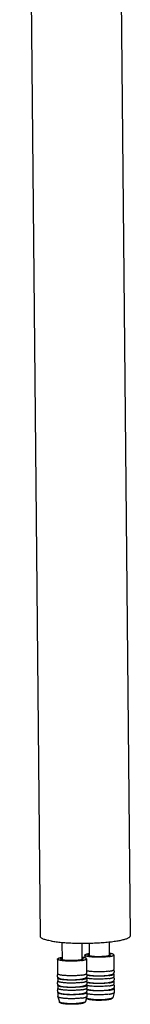
# Model space of a CAD drawing. Units: inches. Extents: x 8862 to 12328, y -1544 to 1673.
# Drawn here: x 12073 to 12128, y -1123 to -631 of the extents above; entities that cross this region are included whole.
import ezdxf

# ---------------------------------------------------------------- set-up
doc = ezdxf.new("R2010")
doc.units = ezdxf.units.IN
doc.header["$MEASUREMENT"] = 0
doc.layers.add('02___PRT_ALL_AXES', color=7, linetype='Continuous')

msp = doc.modelspace()

# ---------------------------------------------------------------- linework, layer by layer
at = {"color": 7, "linetype": 'Continuous'}
for points, knots in [([(12093.68, -1100.24), (12093.66, -1100.22), (12093.62, -1100.18), (12093.6, -1100.11), (12093.62, -1100.04), (12093.66, -1099.97), (12093.74, -1099.91), (12093.85, -1099.84), (12093.98, -1099.78), (12094.08, -1099.75), (12094.14, -1099.73)], [0, 0, 0, 0, 0.097542, 0.178214, 0.257082, 0.350121, 0.46741, 0.61375, 0.791086, 1, 1, 1, 1]), ([(12094.15, -1100.47), (12094.09, -1100.45), (12094, -1100.42), (12093.86, -1100.36), (12093.76, -1100.3), (12093.7, -1100.26), (12093.68, -1100.24)], [0, 0, 0, 0, 0.316698, 0.588216, 0.815225, 1, 1, 1, 1]), ([(12102.77, -1100.67), (12102.42, -1100.72), (12101.68, -1100.8), (12100.51, -1100.88), (12099.27, -1100.92), (12098.03, -1100.91), (12096.85, -1100.86), (12095.92, -1100.79), (12095.26, -1100.7), (12094.84, -1100.64), (12094.47, -1100.56), (12094.25, -1100.5), (12094.15, -1100.47)], [0, 0, 0, 0, 0.122136, 0.259309, 0.404567, 0.550485, 0.6896, 0.814841, 0.870265, 0.919964, 0.963361, 1, 1, 1, 1]), ([(12104.17, -1100.37), (12104.08, -1100.4), (12103.88, -1100.46), (12103.42, -1100.57), (12103.04, -1100.63), (12102.77, -1100.67)], [0, 0, 0, 0, 0.200765, 0.435781, 1, 1, 1, 1]), ([(12104.17, -1099.63), (12104.22, -1099.65), (12104.32, -1099.68), (12104.46, -1099.74), (12104.57, -1099.8), (12104.65, -1099.87), (12104.7, -1099.93), (12104.71, -1100), (12104.69, -1100.07), (12104.66, -1100.11), (12104.64, -1100.13)], [0, 0, 0, 0, 0.208929, 0.386289, 0.532647, 0.649946, 0.742983, 0.821836, 0.902484, 1, 1, 1, 1]), ([(12104.64, -1100.13), (12104.61, -1100.16), (12104.56, -1100.2), (12104.45, -1100.26), (12104.32, -1100.32), (12104.23, -1100.35), (12104.17, -1100.37)], [0, 0, 0, 0, 0.184806, 0.411821, 0.683324, 1, 1, 1, 1]), ([(12107.33, -1098.28), (12107.31, -1098.26), (12107.27, -1098.23), (12107.25, -1098.15), (12107.26, -1098.08), (12107.31, -1098.02), (12107.39, -1097.95), (12107.5, -1097.89), (12107.63, -1097.83), (12107.73, -1097.79), (12107.79, -1097.77)], [0, 0, 0, 0, 0.097542, 0.178214, 0.257082, 0.350121, 0.46741, 0.61375, 0.791086, 1, 1, 1, 1]), ([(12107.8, -1098.51), (12107.74, -1098.5), (12107.64, -1098.46), (12107.51, -1098.41), (12107.41, -1098.35), (12107.35, -1098.3), (12107.33, -1098.28)], [0, 0, 0, 0, 0.316698, 0.588216, 0.815225, 1, 1, 1, 1]), ([(12116.42, -1098.71), (12116.07, -1098.77), (12115.33, -1098.85), (12114.16, -1098.93), (12112.92, -1098.96), (12111.68, -1098.96), (12110.49, -1098.91), (12109.57, -1098.83), (12108.91, -1098.75), (12108.49, -1098.68), (12108.12, -1098.6), (12107.9, -1098.54), (12107.8, -1098.51)], [0, 0, 0, 0, 0.122136, 0.259309, 0.404567, 0.550485, 0.6896, 0.814841, 0.870265, 0.919964, 0.963361, 1, 1, 1, 1]), ([(12117.82, -1098.42), (12117.73, -1098.45), (12117.53, -1098.51), (12117.07, -1098.61), (12116.69, -1098.68), (12116.42, -1098.71)], [0, 0, 0, 0, 0.200765, 0.435781, 1, 1, 1, 1]), ([(12117.81, -1097.67), (12117.87, -1097.69), (12117.97, -1097.73), (12118.11, -1097.79), (12118.22, -1097.85), (12118.29, -1097.91), (12118.34, -1097.98), (12118.36, -1098.05), (12118.34, -1098.12), (12118.31, -1098.16), (12118.29, -1098.18)], [0, 0, 0, 0, 0.208929, 0.386289, 0.532647, 0.649946, 0.742983, 0.821836, 0.902484, 1, 1, 1, 1]), ([(12118.29, -1098.18), (12118.26, -1098.2), (12118.21, -1098.24), (12118.1, -1098.3), (12117.97, -1098.36), (12117.87, -1098.4), (12117.82, -1098.42)], [0, 0, 0, 0, 0.184806, 0.411821, 0.683324, 1, 1, 1, 1]), ([(12103.38, -1122.46), (12103.15, -1122.49), (12102.66, -1122.55), (12101.62, -1122.65), (12100.23, -1122.72), (12098.81, -1122.74), (12097.67, -1122.71), (12096.86, -1122.67), (12096.1, -1122.62), (12095.39, -1122.55), (12094.77, -1122.46), (12094.22, -1122.35), (12093.76, -1122.23), (12093.43, -1122.11), (12093.2, -1121.99), (12093.05, -1121.88), (12092.93, -1121.75), (12092.86, -1121.63), (12092.83, -1121.56), (12092.82, -1121.52)], [0, 0, 0, 0, 0.065037, 0.135712, 0.288804, 0.447958, 0.526042, 0.60115, 0.671895, 0.737027, 0.795495, 0.846558, 0.890017, 0.926797, 0.943655, 0.960662, 0.97908, 0.989131, 1, 1, 1, 1]), ([(12103.63, -1122.15), (12103.38, -1122.18), (12102.87, -1122.24), (12101.78, -1122.35), (12100.32, -1122.43), (12098.54, -1122.45), (12097.08, -1122.4), (12095.97, -1122.32), (12095.23, -1122.25), (12094.57, -1122.16), (12094.08, -1122.07), (12093.73, -1121.99), (12093.51, -1121.93), (12093.32, -1121.87), (12093.16, -1121.8), (12093.03, -1121.74), (12092.91, -1121.65), (12092.84, -1121.58), (12092.82, -1121.52)], [0, 0, 0, 0, 0.067264, 0.140611, 0.299936, 0.465976, 0.626151, 0.700221, 0.76839, 0.8294, 0.882164, 0.905174, 0.925818, 0.944037, 0.959801, 0.973126, 0.984104, 1, 1, 1, 1]), ([(12105.9, -1121.39), (12105.89, -1121.45), (12105.85, -1121.55), (12105.73, -1121.72), (12105.58, -1121.84), (12105.42, -1121.94), (12105.24, -1122.02), (12104.99, -1122.12), (12104.66, -1122.22), (12104.28, -1122.31), (12103.85, -1122.39), (12103.54, -1122.44), (12103.38, -1122.46)], [0, 0, 0, 0, 0.060731, 0.115514, 0.214313, 0.262265, 0.311622, 0.41846, 0.539723, 0.677099, 0.830814, 1, 1, 1, 1]), ([(12105.9, -1121.39), (12105.89, -1121.43), (12105.85, -1121.49), (12105.78, -1121.55), (12105.67, -1121.63), (12105.5, -1121.72), (12105.24, -1121.81), (12104.91, -1121.9), (12104.53, -1121.99), (12104.1, -1122.08), (12103.79, -1122.12), (12103.63, -1122.15)], [0, 0, 0, 0, 0.049538, 0.080846, 0.117422, 0.207633, 0.321441, 0.458663, 0.618421, 0.799462, 1, 1, 1, 1]), ([(12117.03, -1120.5), (12116.8, -1120.54), (12116.31, -1120.6), (12115.26, -1120.7), (12113.87, -1120.77), (12112.46, -1120.78), (12111.32, -1120.76), (12110.51, -1120.72), (12109.75, -1120.66), (12109.04, -1120.59), (12108.41, -1120.5), (12107.87, -1120.4), (12107.41, -1120.28), (12107.07, -1120.16), (12106.85, -1120.03), (12106.69, -1119.92), (12106.58, -1119.8), (12106.51, -1119.67), (12106.48, -1119.6), (12106.47, -1119.56)], [0, 0, 0, 0, 0.065037, 0.135712, 0.288804, 0.447958, 0.526042, 0.60115, 0.671895, 0.737027, 0.795495, 0.846558, 0.890017, 0.926797, 0.943655, 0.960662, 0.97908, 0.989131, 1, 1, 1, 1]), ([(12117.28, -1120.19), (12117.03, -1120.23), (12116.52, -1120.29), (12115.43, -1120.39), (12113.97, -1120.47), (12112.19, -1120.49), (12110.72, -1120.44), (12109.62, -1120.37), (12108.88, -1120.29), (12108.22, -1120.2), (12107.73, -1120.11), (12107.38, -1120.03), (12107.16, -1119.97), (12106.97, -1119.91), (12106.81, -1119.85), (12106.68, -1119.78), (12106.56, -1119.7), (12106.49, -1119.62), (12106.47, -1119.56)], [0, 0, 0, 0, 0.067264, 0.140611, 0.299936, 0.465976, 0.626151, 0.700221, 0.76839, 0.8294, 0.882164, 0.905174, 0.925818, 0.944037, 0.959801, 0.973126, 0.984104, 1, 1, 1, 1]), ([(12119.55, -1119.44), (12119.54, -1119.49), (12119.49, -1119.6), (12119.37, -1119.76), (12119.22, -1119.89), (12119.06, -1119.98), (12118.89, -1120.07), (12118.64, -1120.16), (12118.31, -1120.26), (12117.93, -1120.35), (12117.5, -1120.43), (12117.19, -1120.48), (12117.03, -1120.5)], [0, 0, 0, 0, 0.060731, 0.115514, 0.214313, 0.262265, 0.311622, 0.41846, 0.539723, 0.677099, 0.830814, 1, 1, 1, 1]), ([(12119.55, -1119.44), (12119.54, -1119.48), (12119.5, -1119.53), (12119.43, -1119.6), (12119.32, -1119.67), (12119.15, -1119.76), (12118.88, -1119.86), (12118.56, -1119.95), (12118.18, -1120.04), (12117.75, -1120.12), (12117.44, -1120.17), (12117.28, -1120.19)], [0, 0, 0, 0, 0.049538, 0.080846, 0.117422, 0.207633, 0.321441, 0.458663, 0.618421, 0.799462, 1, 1, 1, 1])]:
    msp.add_open_spline(points, degree=3, knots=knots, dxfattribs=at)
at = {"layer": '02___PRT_ALL_AXES', "color": 7, "linetype": 'Continuous'}
for p, q in [((12083.38, -1088.92), (12072.95, -4.24)), ((12128.38, -1088.48), (12117.97, -6.13)), ((12094.08, -1091.79), (12094.16, -1100.47)), ((12104.08, -1092.21), (12104.16, -1100.37)), ((12107.75, -1092.17), (12107.81, -1098.51)), ((12117.74, -1091.56), (12117.81, -1098.42)), ((12091.91, -1100.12), (12091.98, -1107.43)), ((12105.56, -1098.16), (12105.57, -1099.46)), ((12106.41, -1099.98), (12106.48, -1107.29)), ((12120.05, -1098.02), (12120.12, -1105.33)), ((12092, -1109.6), (12092.01, -1111.08)), ((12106.5, -1109.46), (12106.51, -1110.94)), ((12120.15, -1107.51), (12120.16, -1108.99)), ((12120.18, -1111.16), (12120.19, -1112.64)), ((12092.03, -1113.26), (12092.05, -1114.74)), ((12092.07, -1116.91), (12092.09, -1118.89)), ((12106.53, -1113.12), (12106.55, -1114.6)), ((12106.57, -1116.77), (12106.59, -1118.75)), ((12120.23, -1116.84), (12119.55, -1119.44)), ((12120.22, -1114.82), (12120.23, -1116.79)), ((12120.23, -1116.84), (12120.23, -1116.79)), ((12092.09, -1118.93), (12092.09, -1118.89)), ((12092.09, -1118.93), (12092.82, -1121.52)), ((12106.58, -1118.79), (12105.9, -1121.39)), ((12106.42, -1119.39), (12106.47, -1119.56)), ((12106.58, -1118.79), (12106.59, -1118.75))]:
    msp.add_line(p, q, dxfattribs=at)
for points, knots in [([(12088.82, -1091.14), (12088.41, -1091.07), (12087.63, -1090.93), (12086.55, -1090.68), (12085.61, -1090.42), (12084.83, -1090.15), (12084.22, -1089.86), (12083.81, -1089.61), (12083.59, -1089.39), (12083.47, -1089.23), (12083.4, -1089.08), (12083.38, -1088.97), (12083.38, -1088.92)], [0, 0, 0, 0, 0.205166, 0.387926, 0.54718, 0.682245, 0.79296, 0.880126, 0.915705, 0.946747, 0.974329, 1, 1, 1, 1]), ([(12088.82, -1091.14), (12089.62, -1091.28), (12091.35, -1091.53), (12094.08, -1091.81), (12097.09, -1092.02), (12100.3, -1092.16), (12103.64, -1092.22), (12107.03, -1092.2), (12110.4, -1092.1), (12113.66, -1091.93), (12116.74, -1091.68), (12119.57, -1091.37), (12122.09, -1091), (12123.96, -1090.63), (12125.25, -1090.31), (12126.06, -1090.07), (12126.75, -1089.82), (12127.33, -1089.57), (12127.78, -1089.31), (12128.07, -1089.08), (12128.24, -1088.89), (12128.32, -1088.76), (12128.37, -1088.62), (12128.38, -1088.53), (12128.38, -1088.48)], [0, 0, 0, 0, 0.060508, 0.129116, 0.204333, 0.284493, 0.3678, 0.452382, 0.536335, 0.61777, 0.694862, 0.765895, 0.82931, 0.883759, 0.907277, 0.928181, 0.946398, 0.961901, 0.974724, 0.985015, 0.989324, 0.993173, 0.996679, 1, 1, 1, 1]), ([(12105.56, -1098.16), (12105.55, -1098.14), (12105.56, -1098.1), (12105.59, -1098.05), (12105.64, -1097.99), (12105.73, -1097.91), (12105.9, -1097.81), (12106.15, -1097.7), (12106.47, -1097.6), (12106.86, -1097.5), (12107.3, -1097.41), (12107.62, -1097.35), (12107.78, -1097.33)], [0, 0, 0, 0, 0.023403, 0.049028, 0.078591, 0.113187, 0.199698, 0.31109, 0.447695, 0.608871, 0.793483, 1, 1, 1, 1]), ([(12120.05, -1098.02), (12120.05, -1098), (12120.05, -1097.96), (12120.02, -1097.91), (12119.97, -1097.85), (12119.9, -1097.79), (12119.82, -1097.74), (12119.67, -1097.66), (12119.45, -1097.57), (12119.12, -1097.48), (12118.74, -1097.39), (12118.29, -1097.3), (12117.97, -1097.25), (12117.8, -1097.23)], [0, 0, 0, 0, 0.023381, 0.048994, 0.078546, 0.113137, 0.153418, 0.199746, 0.311151, 0.447757, 0.608953, 0.79356, 1, 1, 1, 1]), ([(12091.91, -1100.12), (12091.91, -1100.1), (12091.91, -1100.06), (12091.94, -1100), (12091.99, -1099.94), (12092.08, -1099.86), (12092.25, -1099.77), (12092.5, -1099.66), (12092.82, -1099.56), (12093.21, -1099.46), (12093.65, -1099.36), (12093.97, -1099.31), (12094.14, -1099.28)], [0, 0, 0, 0, 0.023403, 0.049028, 0.078591, 0.113187, 0.199698, 0.31109, 0.447695, 0.608871, 0.793483, 1, 1, 1, 1]), ([(12103.88, -1100.86), (12103.61, -1100.9), (12103.03, -1100.97), (12101.79, -1101.09), (12100.49, -1101.16), (12099.14, -1101.18), (12098.12, -1101.18), (12097.12, -1101.16), (12096.16, -1101.11), (12095.26, -1101.04), (12094.44, -1100.96), (12093.71, -1100.85), (12093.17, -1100.75), (12092.8, -1100.65), (12092.57, -1100.59), (12092.37, -1100.51), (12092.21, -1100.44), (12092.08, -1100.37), (12091.98, -1100.29), (12091.92, -1100.21), (12091.91, -1100.15), (12091.91, -1100.12)], [0, 0, 0, 0, 0.068314, 0.142891, 0.3049, 0.389159, 0.473375, 0.555883, 0.635057, 0.709344, 0.777299, 0.837628, 0.889223, 0.911471, 0.93124, 0.948483, 0.963188, 0.97541, 0.985309, 0.993254, 1, 1, 1, 1]), ([(12103.88, -1100.86), (12104.07, -1100.83), (12104.43, -1100.78), (12104.93, -1100.68), (12105.36, -1100.58), (12105.73, -1100.47), (12105.98, -1100.37), (12106.14, -1100.29), (12106.24, -1100.23), (12106.31, -1100.17), (12106.37, -1100.11), (12106.4, -1100.04), (12106.41, -1100), (12106.41, -1099.98)], [0, 0, 0, 0, 0.206633, 0.391973, 0.554043, 0.691458, 0.803325, 0.849677, 0.889791, 0.924, 0.952925, 0.977661, 1, 1, 1, 1]), ([(12106.41, -1099.98), (12106.41, -1099.96), (12106.4, -1099.92), (12106.37, -1099.86), (12106.32, -1099.81), (12106.25, -1099.75), (12106.17, -1099.7), (12106.03, -1099.62), (12105.8, -1099.53), (12105.48, -1099.43), (12105.09, -1099.34), (12104.64, -1099.26), (12104.32, -1099.21), (12104.16, -1099.18)], [0, 0, 0, 0, 0.023381, 0.048994, 0.078546, 0.113137, 0.153418, 0.199746, 0.311151, 0.447757, 0.608953, 0.79356, 1, 1, 1, 1]), ([(12117.53, -1098.91), (12117.26, -1098.94), (12116.68, -1099.02), (12115.44, -1099.13), (12114.14, -1099.2), (12112.79, -1099.23), (12111.77, -1099.22), (12110.77, -1099.2), (12109.81, -1099.15), (12108.91, -1099.09), (12108.08, -1099), (12107.36, -1098.9), (12106.82, -1098.79), (12106.45, -1098.7), (12106.22, -1098.63), (12106.02, -1098.56), (12105.86, -1098.49), (12105.73, -1098.41), (12105.63, -1098.33), (12105.57, -1098.25), (12105.56, -1098.19), (12105.56, -1098.16)], [0, 0, 0, 0, 0.068314, 0.142891, 0.3049, 0.389159, 0.473375, 0.555883, 0.635057, 0.709344, 0.777299, 0.837628, 0.889223, 0.911471, 0.93124, 0.948483, 0.963188, 0.97541, 0.985309, 0.993254, 1, 1, 1, 1]), ([(12117.53, -1098.91), (12117.72, -1098.88), (12118.08, -1098.82), (12118.58, -1098.73), (12119.01, -1098.62), (12119.37, -1098.51), (12119.63, -1098.41), (12119.79, -1098.33), (12119.89, -1098.27), (12119.96, -1098.21), (12120.01, -1098.15), (12120.05, -1098.09), (12120.05, -1098.04), (12120.05, -1098.02)], [0, 0, 0, 0, 0.206633, 0.391973, 0.554043, 0.691458, 0.803325, 0.849677, 0.889791, 0.924, 0.952925, 0.977661, 1, 1, 1, 1]), ([(12103.95, -1108.17), (12103.68, -1108.21), (12103.1, -1108.28), (12101.86, -1108.4), (12100.56, -1108.46), (12099.21, -1108.49), (12098.19, -1108.49), (12097.19, -1108.47), (12096.23, -1108.42), (12095.33, -1108.35), (12094.51, -1108.26), (12093.78, -1108.16), (12093.24, -1108.06), (12092.87, -1107.96), (12092.64, -1107.9), (12092.44, -1107.82), (12092.28, -1107.75), (12092.15, -1107.67), (12092.05, -1107.6), (12091.99, -1107.52), (12091.98, -1107.46), (12091.98, -1107.43)], [0, 0, 0, 0, 0.068314, 0.142891, 0.3049, 0.389159, 0.473375, 0.555883, 0.635057, 0.709344, 0.777299, 0.837628, 0.889223, 0.911471, 0.93124, 0.948483, 0.963188, 0.97541, 0.985309, 0.993254, 1, 1, 1, 1]), ([(12103.95, -1108.17), (12104.14, -1108.14), (12104.5, -1108.09), (12105, -1107.99), (12105.43, -1107.89), (12105.8, -1107.78), (12106.05, -1107.68), (12106.21, -1107.6), (12106.31, -1107.54), (12106.38, -1107.48), (12106.44, -1107.42), (12106.47, -1107.35), (12106.48, -1107.31), (12106.48, -1107.29)], [0, 0, 0, 0, 0.206633, 0.391973, 0.554043, 0.691458, 0.803325, 0.849677, 0.889791, 0.924, 0.952925, 0.977661, 1, 1, 1, 1]), ([(12117.6, -1106.21), (12117.16, -1106.28), (12116.21, -1106.38), (12114.72, -1106.49), (12113.14, -1106.54), (12111.55, -1106.53), (12110.02, -1106.48), (12108.83, -1106.38), (12107.96, -1106.28), (12107.4, -1106.2), (12106.91, -1106.1), (12106.6, -1106.03), (12106.46, -1105.99)], [0, 0, 0, 0, 0.120711, 0.25612, 0.399668, 0.54434, 0.683059, 0.809076, 0.8654, 0.916361, 0.961385, 1, 1, 1, 1]), ([(12117.26, -1108.2), (12117.46, -1108.18), (12117.83, -1108.12), (12118.35, -1108.01), (12118.82, -1107.9), (12119.23, -1107.77), (12119.61, -1107.6), (12119.9, -1107.4), (12120.12, -1107.19), (12120.26, -1106.97), (12120.36, -1106.71), (12120.39, -1106.51), (12120.39, -1106.41)], [0, 0, 0, 0, 0.15043, 0.286612, 0.408491, 0.517857, 0.619822, 0.725821, 0.785815, 0.852345, 0.924587, 1, 1, 1, 1]), ([(12117.6, -1106.21), (12117.79, -1106.19), (12118.15, -1106.13), (12118.65, -1106.04), (12119.08, -1105.93), (12119.45, -1105.82), (12119.7, -1105.72), (12119.86, -1105.64), (12119.96, -1105.58), (12120.03, -1105.52), (12120.08, -1105.46), (12120.12, -1105.4), (12120.12, -1105.35), (12120.12, -1105.33)], [0, 0, 0, 0, 0.206633, 0.391973, 0.554043, 0.691458, 0.803325, 0.849677, 0.889791, 0.924, 0.952925, 0.977661, 1, 1, 1, 1]), ([(12120.39, -1106.41), (12120.38, -1106.32), (12120.36, -1106.15), (12120.27, -1105.9), (12120.14, -1105.7), (12120.04, -1105.58), (12119.98, -1105.53)], [0, 0, 0, 0, 0.271298, 0.533118, 0.77741, 1, 1, 1, 1]), ([(12120.15, -1107.51), (12120.15, -1107.49), (12120.14, -1107.45), (12120.11, -1107.39), (12120.07, -1107.34), (12120.03, -1107.31), (12120.01, -1107.29)], [0, 0, 0, 0, 0.20968, 0.437557, 0.697842, 1, 1, 1, 1]), ([(12092.11, -1107.64), (12092.06, -1107.69), (12091.96, -1107.8), (12091.84, -1108.01), (12091.76, -1108.25), (12091.74, -1108.43), (12091.74, -1108.51)], [0, 0, 0, 0, 0.223412, 0.467806, 0.729293, 1, 1, 1, 1]), ([(12091.74, -1108.51), (12091.74, -1108.58), (12091.75, -1108.7), (12091.79, -1108.88), (12091.86, -1109.04), (12091.95, -1109.18), (12092.05, -1109.31), (12092.18, -1109.44), (12092.33, -1109.55), (12092.48, -1109.64), (12092.63, -1109.72), (12092.82, -1109.8), (12093.06, -1109.89), (12093.43, -1109.99), (12093.94, -1110.1), (12094.62, -1110.21), (12095.39, -1110.3), (12096.24, -1110.38), (12097.14, -1110.43), (12098.09, -1110.45), (12099.06, -1110.46), (12100.04, -1110.44), (12101, -1110.41), (12101.92, -1110.35), (12102.79, -1110.27), (12103.35, -1110.2), (12103.62, -1110.16)], [0, 0, 0, 0, 0.014664, 0.029082, 0.043019, 0.056287, 0.068756, 0.080429, 0.10177, 0.111798, 0.121625, 0.141249, 0.161555, 0.183089, 0.230902, 0.285648, 0.34709, 0.414417, 0.486478, 0.561909, 0.639214, 0.716832, 0.793189, 0.866756, 0.936108, 1, 1, 1, 1]), ([(12092.15, -1111.29), (12092.1, -1111.35), (12092, -1111.46), (12091.87, -1111.67), (12091.79, -1111.91), (12091.77, -1112.09), (12091.77, -1112.18)], [0, 0, 0, 0, 0.222992, 0.46724, 0.72891, 1, 1, 1, 1]), ([(12091.77, -1112.18), (12091.77, -1112.24), (12091.78, -1112.36), (12091.83, -1112.54), (12091.9, -1112.7), (12091.98, -1112.85), (12092.08, -1112.97), (12092.22, -1113.11), (12092.36, -1113.22), (12092.51, -1113.31), (12092.66, -1113.38), (12092.85, -1113.47), (12093.1, -1113.55), (12093.46, -1113.66), (12093.98, -1113.77), (12094.66, -1113.88), (12095.43, -1113.97), (12096.27, -1114.04), (12097.18, -1114.09), (12098.13, -1114.12), (12099.1, -1114.12), (12100.07, -1114.11), (12101.03, -1114.07), (12101.96, -1114.01), (12102.83, -1113.93), (12103.38, -1113.86), (12103.65, -1113.82)], [0, 0, 0, 0, 0.014664, 0.029082, 0.043019, 0.056287, 0.068756, 0.080429, 0.10177, 0.111798, 0.121625, 0.141249, 0.161555, 0.183089, 0.230902, 0.285648, 0.34709, 0.414417, 0.486478, 0.561909, 0.639214, 0.716832, 0.793189, 0.866756, 0.936108, 1, 1, 1, 1]), ([(12092, -1109.6), (12092, -1109.58), (12092, -1109.55), (12092.03, -1109.49), (12092.07, -1109.44), (12092.1, -1109.41), (12092.12, -1109.39)], [0, 0, 0, 0, 0.211112, 0.439658, 0.69951, 1, 1, 1, 1]), ([(12103.97, -1110.34), (12103.7, -1110.38), (12103.12, -1110.45), (12101.88, -1110.57), (12100.58, -1110.64), (12099.23, -1110.66), (12098.21, -1110.66), (12097.21, -1110.64), (12096.25, -1110.59), (12095.35, -1110.52), (12094.53, -1110.44), (12093.8, -1110.33), (12093.27, -1110.23), (12092.9, -1110.14), (12092.66, -1110.07), (12092.47, -1110), (12092.3, -1109.92), (12092.17, -1109.85), (12092.08, -1109.77), (12092.01, -1109.69), (12092, -1109.63), (12092, -1109.6)], [0, 0, 0, 0, 0.068314, 0.142891, 0.3049, 0.389159, 0.473375, 0.555883, 0.635057, 0.709344, 0.777299, 0.837628, 0.889223, 0.911471, 0.93124, 0.948483, 0.963188, 0.97541, 0.985309, 0.993254, 1, 1, 1, 1]), ([(12103.99, -1111.83), (12103.71, -1111.86), (12103.13, -1111.94), (12101.9, -1112.05), (12100.59, -1112.12), (12099.25, -1112.15), (12098.22, -1112.14), (12097.22, -1112.12), (12096.26, -1112.07), (12095.36, -1112.01), (12094.54, -1111.92), (12093.82, -1111.82), (12093.28, -1111.71), (12092.91, -1111.62), (12092.68, -1111.55), (12092.48, -1111.48), (12092.32, -1111.4), (12092.19, -1111.33), (12092.09, -1111.25), (12092.03, -1111.17), (12092.01, -1111.11), (12092.01, -1111.08)], [0, 0, 0, 0, 0.068314, 0.142891, 0.3049, 0.389159, 0.473375, 0.555883, 0.635057, 0.709344, 0.777299, 0.837628, 0.889223, 0.911471, 0.93124, 0.948483, 0.963188, 0.97541, 0.985309, 0.993254, 1, 1, 1, 1]), ([(12103.62, -1110.16), (12103.81, -1110.13), (12104.18, -1110.07), (12104.7, -1109.97), (12105.17, -1109.85), (12105.58, -1109.72), (12105.96, -1109.55), (12106.26, -1109.36), (12106.47, -1109.14), (12106.61, -1108.93), (12106.71, -1108.66), (12106.74, -1108.47), (12106.74, -1108.37)], [0, 0, 0, 0, 0.15043, 0.286612, 0.408491, 0.517857, 0.619822, 0.725821, 0.785815, 0.852345, 0.924587, 1, 1, 1, 1]), ([(12103.65, -1113.82), (12103.85, -1113.8), (12104.21, -1113.74), (12104.74, -1113.63), (12105.2, -1113.52), (12105.62, -1113.39), (12106, -1113.22), (12106.29, -1113.02), (12106.5, -1112.81), (12106.65, -1112.59), (12106.75, -1112.33), (12106.77, -1112.13), (12106.77, -1112.03)], [0, 0, 0, 0, 0.15043, 0.286612, 0.408491, 0.517857, 0.619822, 0.725821, 0.785815, 0.852345, 0.924587, 1, 1, 1, 1]), ([(12103.97, -1110.34), (12104.16, -1110.32), (12104.52, -1110.26), (12105.02, -1110.16), (12105.45, -1110.06), (12105.82, -1109.95), (12106.07, -1109.85), (12106.23, -1109.77), (12106.33, -1109.71), (12106.4, -1109.65), (12106.46, -1109.59), (12106.49, -1109.53), (12106.5, -1109.48), (12106.5, -1109.46)], [0, 0, 0, 0, 0.206633, 0.391973, 0.554043, 0.691458, 0.803325, 0.849677, 0.889791, 0.924, 0.952925, 0.977661, 1, 1, 1, 1]), ([(12103.99, -1111.83), (12104.18, -1111.8), (12104.53, -1111.74), (12105.03, -1111.65), (12105.47, -1111.54), (12105.83, -1111.43), (12106.09, -1111.33), (12106.25, -1111.25), (12106.34, -1111.19), (12106.42, -1111.13), (12106.47, -1111.07), (12106.5, -1111.01), (12106.51, -1110.96), (12106.51, -1110.94)], [0, 0, 0, 0, 0.206633, 0.391973, 0.554043, 0.691458, 0.803325, 0.849677, 0.889791, 0.924, 0.952925, 0.977661, 1, 1, 1, 1]), ([(12106.74, -1108.37), (12106.74, -1108.28), (12106.71, -1108.1), (12106.62, -1107.86), (12106.49, -1107.66), (12106.39, -1107.54), (12106.34, -1107.49)], [0, 0, 0, 0, 0.271298, 0.533118, 0.77741, 1, 1, 1, 1]), ([(12106.5, -1109.46), (12106.5, -1109.44), (12106.49, -1109.41), (12106.46, -1109.35), (12106.42, -1109.3), (12106.38, -1109.26), (12106.36, -1109.25)], [0, 0, 0, 0, 0.20968, 0.437557, 0.697842, 1, 1, 1, 1]), ([(12106.77, -1112.03), (12106.77, -1111.94), (12106.75, -1111.77), (12106.66, -1111.52), (12106.53, -1111.31), (12106.42, -1111.2), (12106.37, -1111.15)], [0, 0, 0, 0, 0.271602, 0.533561, 0.777734, 1, 1, 1, 1]), ([(12117.64, -1109.87), (12117.19, -1109.93), (12116.24, -1110.04), (12114.75, -1110.14), (12113.17, -1110.19), (12111.58, -1110.19), (12110.05, -1110.13), (12108.86, -1110.04), (12108, -1109.94), (12107.43, -1109.85), (12106.94, -1109.76), (12106.64, -1109.68), (12106.5, -1109.64)], [0, 0, 0, 0, 0.120711, 0.25612, 0.399668, 0.54434, 0.683059, 0.809076, 0.8654, 0.916361, 0.961385, 1, 1, 1, 1]), ([(12106.63, -1107.9), (12106.76, -1107.95), (12107.05, -1108.03), (12107.53, -1108.13), (12108.05, -1108.22), (12108.64, -1108.3), (12109.27, -1108.37), (12110.2, -1108.44), (12111.44, -1108.5), (12112.96, -1108.51), (12114.47, -1108.46), (12115.91, -1108.37), (12116.83, -1108.27), (12117.26, -1108.2)], [0, 0, 0, 0, 0.040259, 0.085171, 0.13523, 0.190376, 0.250233, 0.31423, 0.451714, 0.596231, 0.740501, 0.877265, 1, 1, 1, 1]), ([(12106.66, -1111.56), (12106.8, -1111.61), (12107.09, -1111.69), (12107.56, -1111.8), (12108.09, -1111.89), (12108.67, -1111.97), (12109.31, -1112.03), (12110.24, -1112.11), (12111.47, -1112.16), (12112.99, -1112.17), (12114.51, -1112.13), (12115.95, -1112.03), (12116.87, -1111.93), (12117.3, -1111.87)], [0, 0, 0, 0, 0.040259, 0.085171, 0.13523, 0.190376, 0.250233, 0.31423, 0.451714, 0.596231, 0.740501, 0.877265, 1, 1, 1, 1]), ([(12117.62, -1108.39), (12117.19, -1108.45), (12116.28, -1108.55), (12114.85, -1108.65), (12113.33, -1108.71), (12111.78, -1108.71), (12110.29, -1108.66), (12109.12, -1108.58), (12108.25, -1108.49), (12107.68, -1108.41), (12107.17, -1108.33), (12106.85, -1108.26), (12106.71, -1108.22)], [0, 0, 0, 0, 0.118693, 0.251581, 0.392667, 0.535523, 0.673636, 0.800732, 0.85834, 0.911118, 0.958499, 1, 1, 1, 1]), ([(12117.66, -1112.04), (12117.23, -1112.1), (12116.31, -1112.21), (12114.88, -1112.31), (12113.36, -1112.36), (12111.82, -1112.37), (12110.33, -1112.32), (12109.15, -1112.24), (12108.29, -1112.14), (12107.72, -1112.07), (12107.21, -1111.98), (12106.89, -1111.91), (12106.74, -1111.88)], [0, 0, 0, 0, 0.118699, 0.251593, 0.392686, 0.535548, 0.673663, 0.800756, 0.85836, 0.911133, 0.958508, 1, 1, 1, 1]), ([(12117.3, -1111.87), (12117.49, -1111.84), (12117.86, -1111.78), (12118.39, -1111.68), (12118.85, -1111.56), (12119.27, -1111.43), (12119.65, -1111.26), (12119.94, -1111.07), (12120.15, -1110.85), (12120.3, -1110.63), (12120.4, -1110.37), (12120.42, -1110.18), (12120.42, -1110.08)], [0, 0, 0, 0, 0.15043, 0.286612, 0.408491, 0.517857, 0.619822, 0.725821, 0.785815, 0.852345, 0.924587, 1, 1, 1, 1]), ([(12117.62, -1108.39), (12117.81, -1108.36), (12118.17, -1108.3), (12118.67, -1108.21), (12119.1, -1108.11), (12119.47, -1108), (12119.72, -1107.9), (12119.88, -1107.81), (12119.98, -1107.75), (12120.05, -1107.69), (12120.1, -1107.63), (12120.14, -1107.57), (12120.15, -1107.53), (12120.15, -1107.51)], [0, 0, 0, 0, 0.206633, 0.391973, 0.554043, 0.691458, 0.803325, 0.849677, 0.889791, 0.924, 0.952925, 0.977661, 1, 1, 1, 1]), ([(12117.64, -1109.87), (12117.82, -1109.84), (12118.18, -1109.79), (12118.68, -1109.69), (12119.12, -1109.59), (12119.48, -1109.48), (12119.73, -1109.38), (12119.9, -1109.3), (12119.99, -1109.24), (12120.07, -1109.18), (12120.12, -1109.11), (12120.15, -1109.05), (12120.16, -1109.01), (12120.16, -1108.99)], [0, 0, 0, 0, 0.206633, 0.391973, 0.554043, 0.691458, 0.803325, 0.849677, 0.889791, 0.924, 0.952925, 0.977661, 1, 1, 1, 1]), ([(12117.66, -1112.04), (12117.85, -1112.02), (12118.2, -1111.96), (12118.7, -1111.86), (12119.14, -1111.76), (12119.5, -1111.65), (12119.76, -1111.55), (12119.92, -1111.47), (12120.01, -1111.41), (12120.09, -1111.35), (12120.14, -1111.29), (12120.17, -1111.23), (12120.18, -1111.18), (12120.18, -1111.16)], [0, 0, 0, 0, 0.206633, 0.391973, 0.554043, 0.691458, 0.803325, 0.849677, 0.889791, 0.924, 0.952925, 0.977661, 1, 1, 1, 1]), ([(12120.42, -1110.08), (12120.42, -1109.99), (12120.4, -1109.81), (12120.31, -1109.56), (12120.17, -1109.36), (12120.07, -1109.24), (12120.02, -1109.19)], [0, 0, 0, 0, 0.271602, 0.533561, 0.777734, 1, 1, 1, 1]), ([(12120.18, -1111.16), (12120.18, -1111.14), (12120.17, -1111.11), (12120.15, -1111.05), (12120.11, -1111), (12120.07, -1110.97), (12120.05, -1110.95)], [0, 0, 0, 0, 0.210681, 0.439056, 0.699042, 1, 1, 1, 1]), ([(12092.18, -1114.94), (12092.13, -1115), (12092.03, -1115.11), (12091.91, -1115.32), (12091.83, -1115.56), (12091.81, -1115.73), (12091.81, -1115.82)], [0, 0, 0, 0, 0.223636, 0.468107, 0.729496, 1, 1, 1, 1]), ([(12091.81, -1115.82), (12091.81, -1115.88), (12091.82, -1116), (12091.86, -1116.18), (12091.93, -1116.34), (12092.02, -1116.49), (12092.12, -1116.61), (12092.25, -1116.75), (12092.4, -1116.86), (12092.55, -1116.95), (12092.7, -1117.02), (12092.89, -1117.11), (12093.13, -1117.19), (12093.5, -1117.3), (12094.01, -1117.41), (12094.69, -1117.52), (12095.46, -1117.61), (12096.31, -1117.68), (12097.21, -1117.73), (12098.16, -1117.76), (12099.13, -1117.76), (12100.11, -1117.75), (12101.07, -1117.71), (12101.99, -1117.65), (12102.86, -1117.57), (12103.42, -1117.5), (12103.69, -1117.46)], [0, 0, 0, 0, 0.014664, 0.029082, 0.043019, 0.056287, 0.068756, 0.080429, 0.10177, 0.111798, 0.121625, 0.141249, 0.161555, 0.183089, 0.230902, 0.285648, 0.34709, 0.414417, 0.486478, 0.561909, 0.639214, 0.716832, 0.793189, 0.866756, 0.936108, 1, 1, 1, 1]), ([(12092.03, -1113.26), (12092.03, -1113.24), (12092.04, -1113.2), (12092.06, -1113.15), (12092.1, -1113.1), (12092.13, -1113.06), (12092.15, -1113.05)], [0, 0, 0, 0, 0.212179, 0.441259, 0.700791, 1, 1, 1, 1]), ([(12104.01, -1114), (12103.73, -1114.04), (12103.16, -1114.11), (12101.92, -1114.22), (12100.61, -1114.29), (12099.27, -1114.32), (12098.24, -1114.32), (12097.24, -1114.29), (12096.28, -1114.25), (12095.38, -1114.18), (12094.56, -1114.09), (12093.84, -1113.99), (12093.3, -1113.88), (12092.93, -1113.79), (12092.7, -1113.72), (12092.5, -1113.65), (12092.34, -1113.58), (12092.21, -1113.5), (12092.11, -1113.42), (12092.05, -1113.34), (12092.03, -1113.28), (12092.03, -1113.26)], [0, 0, 0, 0, 0.068314, 0.142891, 0.3049, 0.389159, 0.473375, 0.555883, 0.635057, 0.709344, 0.777299, 0.837628, 0.889223, 0.911471, 0.93124, 0.948483, 0.963188, 0.97541, 0.985309, 0.993254, 1, 1, 1, 1]), ([(12104.02, -1115.48), (12103.75, -1115.52), (12103.17, -1115.59), (12101.93, -1115.71), (12100.63, -1115.77), (12099.28, -1115.8), (12098.26, -1115.8), (12097.26, -1115.77), (12096.3, -1115.73), (12095.4, -1115.66), (12094.58, -1115.57), (12093.85, -1115.47), (12093.31, -1115.37), (12092.94, -1115.27), (12092.71, -1115.2), (12092.51, -1115.13), (12092.35, -1115.06), (12092.22, -1114.98), (12092.12, -1114.91), (12092.06, -1114.83), (12092.05, -1114.77), (12092.05, -1114.74)], [0, 0, 0, 0, 0.068314, 0.142891, 0.3049, 0.389159, 0.473375, 0.555883, 0.635057, 0.709344, 0.777299, 0.837628, 0.889223, 0.911471, 0.93124, 0.948483, 0.963188, 0.97541, 0.985309, 0.993254, 1, 1, 1, 1]), ([(12092.07, -1116.91), (12092.07, -1116.89), (12092.07, -1116.86), (12092.1, -1116.8), (12092.14, -1116.75), (12092.18, -1116.71), (12092.2, -1116.7)], [0, 0, 0, 0, 0.210544, 0.438807, 0.69883, 1, 1, 1, 1]), ([(12104.04, -1117.65), (12103.77, -1117.69), (12103.19, -1117.76), (12101.95, -1117.88), (12100.65, -1117.95), (12099.3, -1117.97), (12098.28, -1117.97), (12097.28, -1117.95), (12096.32, -1117.9), (12095.42, -1117.83), (12094.6, -1117.75), (12093.87, -1117.64), (12093.34, -1117.54), (12092.97, -1117.45), (12092.73, -1117.38), (12092.54, -1117.31), (12092.37, -1117.23), (12092.24, -1117.16), (12092.15, -1117.08), (12092.08, -1117), (12092.07, -1116.94), (12092.07, -1116.91)], [0, 0, 0, 0, 0.068314, 0.142891, 0.3049, 0.389159, 0.473375, 0.555883, 0.635057, 0.709344, 0.777299, 0.837628, 0.889223, 0.911471, 0.93124, 0.948483, 0.963188, 0.97541, 0.985309, 0.993254, 1, 1, 1, 1]), ([(12103.69, -1117.46), (12103.88, -1117.44), (12104.25, -1117.38), (12104.77, -1117.28), (12105.24, -1117.16), (12105.65, -1117.03), (12106.03, -1116.86), (12106.33, -1116.66), (12106.54, -1116.45), (12106.68, -1116.23), (12106.78, -1115.97), (12106.81, -1115.77), (12106.81, -1115.67)], [0, 0, 0, 0, 0.15043, 0.286612, 0.408491, 0.517857, 0.619822, 0.725821, 0.785815, 0.852345, 0.924587, 1, 1, 1, 1]), ([(12104.01, -1114), (12104.2, -1113.97), (12104.55, -1113.92), (12105.06, -1113.82), (12105.49, -1113.72), (12105.85, -1113.61), (12106.11, -1113.51), (12106.27, -1113.42), (12106.36, -1113.36), (12106.44, -1113.3), (12106.49, -1113.24), (12106.53, -1113.18), (12106.53, -1113.14), (12106.53, -1113.12)], [0, 0, 0, 0, 0.206633, 0.391973, 0.554043, 0.691458, 0.803325, 0.849677, 0.889791, 0.924, 0.952925, 0.977661, 1, 1, 1, 1]), ([(12104.02, -1115.48), (12104.21, -1115.45), (12104.57, -1115.4), (12105.07, -1115.3), (12105.5, -1115.2), (12105.87, -1115.09), (12106.12, -1114.99), (12106.28, -1114.91), (12106.38, -1114.85), (12106.45, -1114.79), (12106.51, -1114.72), (12106.54, -1114.66), (12106.55, -1114.62), (12106.55, -1114.6)], [0, 0, 0, 0, 0.206633, 0.391973, 0.554043, 0.691458, 0.803325, 0.849677, 0.889791, 0.924, 0.952925, 0.977661, 1, 1, 1, 1]), ([(12104.04, -1117.65), (12104.23, -1117.63), (12104.59, -1117.57), (12105.09, -1117.47), (12105.52, -1117.37), (12105.89, -1117.26), (12106.14, -1117.16), (12106.3, -1117.08), (12106.4, -1117.02), (12106.47, -1116.96), (12106.53, -1116.9), (12106.56, -1116.84), (12106.57, -1116.79), (12106.57, -1116.77)], [0, 0, 0, 0, 0.206633, 0.391973, 0.554043, 0.691458, 0.803325, 0.849677, 0.889791, 0.924, 0.952925, 0.977661, 1, 1, 1, 1]), ([(12106.53, -1113.12), (12106.53, -1113.1), (12106.53, -1113.06), (12106.5, -1113.01), (12106.46, -1112.95), (12106.42, -1112.92), (12106.4, -1112.91)], [0, 0, 0, 0, 0.210681, 0.439056, 0.699042, 1, 1, 1, 1]), ([(12106.81, -1115.67), (12106.81, -1115.59), (12106.78, -1115.41), (12106.69, -1115.17), (12106.57, -1114.96), (12106.46, -1114.85), (12106.41, -1114.8)], [0, 0, 0, 0, 0.271137, 0.532881, 0.777236, 1, 1, 1, 1]), ([(12106.57, -1116.77), (12106.57, -1116.75), (12106.56, -1116.71), (12106.53, -1116.66), (12106.49, -1116.6), (12106.45, -1116.57), (12106.43, -1116.56)], [0, 0, 0, 0, 0.209146, 0.436759, 0.697206, 1, 1, 1, 1]), ([(12117.67, -1113.52), (12117.23, -1113.59), (12116.28, -1113.69), (12114.79, -1113.8), (12113.21, -1113.85), (12111.62, -1113.84), (12110.09, -1113.79), (12108.9, -1113.69), (12108.03, -1113.59), (12107.47, -1113.51), (12106.98, -1113.41), (12106.67, -1113.34), (12106.53, -1113.3)], [0, 0, 0, 0, 0.120711, 0.25612, 0.399668, 0.54434, 0.683059, 0.809076, 0.8654, 0.916361, 0.961385, 1, 1, 1, 1]), ([(12106.7, -1115.21), (12106.83, -1115.25), (12107.12, -1115.34), (12107.6, -1115.44), (12108.12, -1115.53), (12108.71, -1115.61), (12109.34, -1115.67), (12110.27, -1115.75), (12111.51, -1115.8), (12113.03, -1115.81), (12114.54, -1115.77), (12115.98, -1115.67), (12116.9, -1115.57), (12117.33, -1115.51)], [0, 0, 0, 0, 0.040259, 0.085171, 0.13523, 0.190376, 0.250233, 0.31423, 0.451714, 0.596231, 0.740501, 0.877265, 1, 1, 1, 1]), ([(12117.69, -1115.7), (12117.26, -1115.76), (12116.35, -1115.86), (12114.92, -1115.96), (12113.4, -1116.02), (12111.85, -1116.02), (12110.36, -1115.97), (12109.19, -1115.89), (12108.32, -1115.8), (12107.75, -1115.72), (12107.24, -1115.64), (12106.93, -1115.57), (12106.78, -1115.53)], [0, 0, 0, 0, 0.11869, 0.251574, 0.392656, 0.53551, 0.673622, 0.80072, 0.858329, 0.91111, 0.958495, 1, 1, 1, 1]), ([(12117.33, -1115.51), (12117.53, -1115.48), (12117.9, -1115.42), (12118.42, -1115.32), (12118.89, -1115.2), (12119.3, -1115.07), (12119.68, -1114.9), (12119.97, -1114.71), (12120.19, -1114.49), (12120.33, -1114.27), (12120.43, -1114.01), (12120.46, -1113.82), (12120.46, -1113.72)], [0, 0, 0, 0, 0.15043, 0.286612, 0.408491, 0.517857, 0.619822, 0.725821, 0.785815, 0.852345, 0.924587, 1, 1, 1, 1]), ([(12117.67, -1113.52), (12117.86, -1113.5), (12118.22, -1113.44), (12118.72, -1113.34), (12119.15, -1113.24), (12119.52, -1113.13), (12119.77, -1113.03), (12119.93, -1112.95), (12120.03, -1112.89), (12120.1, -1112.83), (12120.15, -1112.77), (12120.19, -1112.71), (12120.2, -1112.66), (12120.19, -1112.64)], [0, 0, 0, 0, 0.206633, 0.391973, 0.554043, 0.691458, 0.803325, 0.849677, 0.889791, 0.924, 0.952925, 0.977661, 1, 1, 1, 1]), ([(12117.69, -1115.7), (12117.88, -1115.67), (12118.24, -1115.61), (12118.74, -1115.52), (12119.17, -1115.41), (12119.54, -1115.31), (12119.79, -1115.21), (12119.95, -1115.12), (12120.05, -1115.06), (12120.12, -1115), (12120.18, -1114.94), (12120.21, -1114.88), (12120.22, -1114.84), (12120.22, -1114.82)], [0, 0, 0, 0, 0.206633, 0.391973, 0.554043, 0.691458, 0.803325, 0.849677, 0.889791, 0.924, 0.952925, 0.977661, 1, 1, 1, 1]), ([(12117.71, -1117.67), (12117.89, -1117.65), (12118.23, -1117.59), (12118.71, -1117.5), (12119.13, -1117.4), (12119.49, -1117.3), (12119.78, -1117.2), (12119.98, -1117.1), (12120.1, -1117.02), (12120.17, -1116.95), (12120.22, -1116.88), (12120.23, -1116.84)], [0, 0, 0, 0, 0.200538, 0.381579, 0.541337, 0.678559, 0.792367, 0.882578, 0.919154, 0.950462, 1, 1, 1, 1]), ([(12120.46, -1113.72), (12120.45, -1113.63), (12120.43, -1113.45), (12120.34, -1113.21), (12120.22, -1113.01), (12120.11, -1112.89), (12120.06, -1112.84)], [0, 0, 0, 0, 0.271137, 0.532881, 0.777236, 1, 1, 1, 1]), ([(12120.22, -1114.82), (12120.22, -1114.8), (12120.21, -1114.76), (12120.18, -1114.7), (12120.14, -1114.65), (12120.1, -1114.62), (12120.08, -1114.6)], [0, 0, 0, 0, 0.209146, 0.436759, 0.697206, 1, 1, 1, 1]), ([(12104.06, -1119.63), (12103.79, -1119.67), (12103.23, -1119.74), (12102.02, -1119.85), (12100.4, -1119.94), (12098.43, -1119.96), (12096.81, -1119.91), (12095.58, -1119.82), (12094.76, -1119.74), (12094.03, -1119.64), (12093.48, -1119.54), (12093.1, -1119.45), (12092.86, -1119.39), (12092.65, -1119.32), (12092.47, -1119.25), (12092.33, -1119.17), (12092.19, -1119.08), (12092.11, -1119), (12092.09, -1118.93)], [0, 0, 0, 0, 0.067264, 0.140611, 0.299936, 0.465976, 0.626151, 0.700221, 0.76839, 0.8294, 0.882164, 0.905174, 0.925818, 0.944037, 0.959801, 0.973126, 0.984104, 1, 1, 1, 1]), ([(12104.06, -1119.63), (12104.24, -1119.6), (12104.58, -1119.55), (12105.06, -1119.46), (12105.49, -1119.36), (12105.84, -1119.26), (12106.13, -1119.15), (12106.33, -1119.05), (12106.45, -1118.97), (12106.53, -1118.9), (12106.57, -1118.84), (12106.58, -1118.79)], [0, 0, 0, 0, 0.200538, 0.381579, 0.541337, 0.678559, 0.792367, 0.882578, 0.919154, 0.950462, 1, 1, 1, 1]), ([(12117.71, -1117.67), (12117.27, -1117.74), (12116.32, -1117.84), (12114.83, -1117.95), (12113.25, -1118), (12111.66, -1117.99), (12110.13, -1117.94), (12108.94, -1117.84), (12108.07, -1117.74), (12107.51, -1117.66), (12107.02, -1117.56), (12106.71, -1117.49), (12106.57, -1117.45)], [0, 0, 0, 0, 0.120711, 0.25612, 0.399668, 0.54434, 0.683059, 0.809076, 0.8654, 0.916361, 0.961385, 1, 1, 1, 1])]:
    msp.add_open_spline(points, degree=3, knots=knots, dxfattribs=at)

doc.saveas('drawing.dxf')
